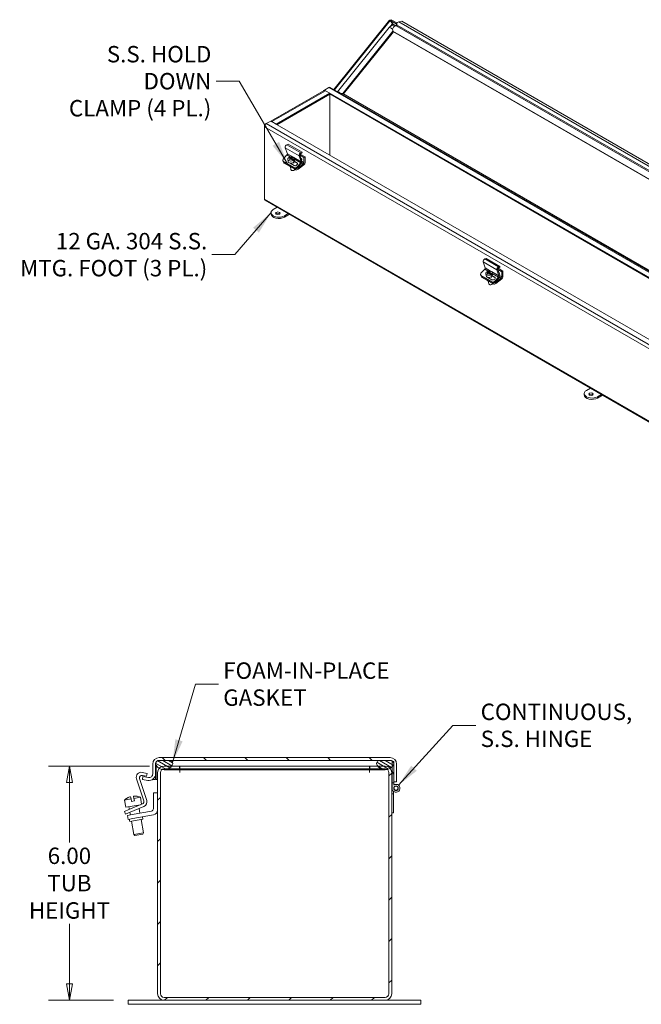
# Model space of a CAD drawing. Units: inches. Extents: x 3.2 to 98.3, y 2.3 to 60.4.
# Drawn here: x 71.7 to 87.6, y 31.8 to 57 of the extents above; entities that cross this region are included whole.
import ezdxf

# ---------------------------------------------------------------- set-up
doc = ezdxf.new("R2010")
doc.units = ezdxf.units.IN
doc.header["$LTSCALE"] = 6
doc.header["$MEASUREMENT"] = 0
doc.layers.get('0').update_dxf_attribs({"lineweight": 0})
for name, color, linetype, lineweight in [('Dimension (ANSI)', 7, 'Continuous', 5), ('Hatch (ANSI)', 7, 'Continuous', 5), ('Symbol (ANSI)', 7, 'Continuous', 5), ('Visible (ANSI)', 7, 'Continuous', 5), ('Visible Narrow (ANSI)', 7, 'Continuous', 5)]:
    doc.layers.add(name, color=color, linetype=linetype, lineweight=lineweight)
doc.styles.add('TAHOMA', font='tahoma.ttf')
doc.dimstyles.new('DIMENSIONS (WEIGMANN)', dxfattribs={"dimscale": 6, "dimtxt": 0.07, "dimasz": 0.07, "dimexe": 0.09, "dimexo": 0.0625, "dimgap": 0.02, "dimtad": 0, "dimtih": 1, "dimtoh": 1, "dimrnd": 1e-08, "dimzin": 0, "dimdsep": 46, "dimtxsty": 'TAHOMA', "dimblk": 'Filled-1', "dimcen": 0.09, "dimdle": 0.393701, "dimclrd": 256, "dimclre": 256, "dimclrt": 256, "dimadec": 0, "dimazin": 0, "dimtfac": 0.928571, "dimtofl": 0, "dimtmove": 0, "dimatfit": 3, "dimfxl": 1, "dimtolj": 1, "dimtzin": 0, "dimlwd": -1, "dimlwe": -1, "dimarcsym": 0})
doc.dimstyles.new('DIMENSIONS (WEIGMANN)$7', dxfattribs={"dimscale": 6, "dimtxt": 0.07, "dimasz": 0.098425, "dimexe": 0.09, "dimexo": 0.0625, "dimgap": 0.02, "dimtad": 0, "dimtih": 1, "dimtoh": 1, "dimrnd": 1e-08, "dimzin": 0, "dimdsep": 46, "dimtxsty": 'TAHOMA', "dimblk": 'Filled-1', "dimcen": 0.09, "dimdle": 0.393701, "dimclrd": 256, "dimclre": 256, "dimclrt": 256, "dimadec": 0, "dimazin": 0, "dimtfac": 0.928571, "dimtofl": 0, "dimtmove": 0, "dimatfit": 3, "dimfxl": 1, "dimtolj": 1, "dimtzin": 0, "dimlwd": -1, "dimlwe": -1, "dimarcsym": 0})

# ---------------------------------------------------------------- blocks, each defined once
blk = doc.blocks.new('Filled-1')
at = {"color": 0}
for p, q in [((0, 0), (-1, 0.179)), ((-1, 0.179), (-1, -0.179)), ((-1, 0), (0, 0)), ((-1, -0.179), (0, 0))]:
    blk.add_line(p, q, dxfattribs=at)
at = {"color": 0, "flags": 128}
blk.add_lwpolyline([(-1, -0.179), (0, 0), (-1, 0.179), (-1, -0.179)], dxfattribs=at)
at = {"color": 0}
blk.add_solid([(-1, -0.179), (0, 0), (-1, 0.179), (-1, -0.179)], dxfattribs=at)
blk = doc.blocks.new('*D20')
at = {"layer": 'Defpoints', "color": 0, "transparency": 16777216}
for p in [(72.974, 37.924), (75.399, 37.924), (74.482, 31.924)]:
    blk.add_point(p, dxfattribs=at)
at = {"layer": 'Dimension (ANSI)', "transparency": 16777216}
for p, q in [((75.024, 37.924), (72.434, 37.924)), ((72.974, 37.504), (72.974, 35.966)), ((72.974, 32.344), (72.974, 33.882)), ((74.107, 31.924), (72.434, 31.924))]:
    blk.add_line(p, q, dxfattribs=at)
at = {"layer": 'Dimension (ANSI)', "transparency": 16777216, "xscale": 0.4200000017881394, "yscale": 0.4200000017881394, "zscale": 0.4200000017881394}
for p, rotation in [((72.974, 37.924), 90), ((72.974, 31.924), 270)]:
    blk.add_blockref('Filled-1', p, dxfattribs=dict(at, rotation=rotation))
at = {"layer": 'Dimension (ANSI)', "transparency": 16777216, "insert": (72.974, 34.924), "char_height": 0.42, "attachment_point": 5, "style": 'TAHOMA'}
blk.add_mtext('\\A1;\\fTahoma|b0|i0;\\H0.4200;6.00\\P\\fTahoma|b0|i0;\\H0.4200;TUB\\P\\fTahoma|b0|i0;\\H0.4200;HEIGHT', dxfattribs=at)

msp = doc.modelspace()

# ---------------------------------------------------------------- hatches: boundary and pattern name
at = {"layer": 'Hatch (ANSI)'}
h = msp.add_hatch(dxfattribs=at)
h.set_pattern_fill('ANSI31', color=256, scale=6, angle=90, style=0)
edge = h.paths.add_edge_path()
edge.add_ellipse((81.1897, 37.9744), major_axis=(0.1678, 0), ratio=1, start_angle=0, end_angle=90)
edge.add_line((81.1897, 38.1421), (75.2752, 38.1421))
edge.add_ellipse((75.2752, 37.9744), major_axis=(0, 0.1678), ratio=1, start_angle=0, end_angle=90)
edge.add_line((75.1074, 37.9744), (75.1074, 37.7208))
edge.add_ellipse((75.0137, 37.7208), major_axis=(0.0937, 0), ratio=1, start_angle=260, end_angle=360, ccw=False)
edge.add_line((74.9974, 37.6285), (74.8573, 37.6532))
edge.add_line((74.8573, 37.6532), (74.8444, 37.5803))
edge.add_line((74.8444, 37.5803), (74.9845, 37.5556))
edge.add_ellipse((75.0137, 37.7208), major_axis=(-0.0291, -0.1652), ratio=1, start_angle=0, end_angle=100)
edge.add_line((75.1814, 37.7208), (75.1814, 37.9744))
edge.add_ellipse((75.2752, 37.9744), major_axis=(-0.0938, 0), ratio=1, start_angle=355.43459, end_angle=360, ccw=False)
edge.add_ellipse((75.2752, 37.9744), major_axis=(-0.0935, 0.0075), ratio=1, start_angle=274.56541, end_angle=360, ccw=False)
edge.add_line((75.2752, 38.0681), (75.5655, 38.0681))
edge.add_line((75.5655, 38.0681), (80.8993, 38.0681))
edge.add_line((80.8993, 38.0681), (81.1897, 38.0681))
edge.add_ellipse((81.1897, 37.9744), major_axis=(0, 0.0938), ratio=1, start_angle=311.81031, end_angle=360, ccw=False)
edge.add_ellipse((81.1897, 37.9744), major_axis=(0.0699, 0.0625), ratio=1, start_angle=322.7551, end_angle=360, ccw=False)
edge.add_ellipse((81.1897, 37.9744), major_axis=(0.0935, 0.0075), ratio=1, start_angle=355.43459, end_angle=360, ccw=False)
edge.add_line((81.2834, 37.9744), (81.2834, 37.5166))
edge.add_line((81.2834, 37.5166), (81.3574, 37.5166))
edge.add_line((81.3574, 37.5166), (81.3574, 37.9744))
h = msp.add_hatch(dxfattribs=at)
h.set_pattern_fill('ANSI31', color=256, scale=0.6, angle=105.00025, style=0)
edge = h.paths.add_edge_path()
edge.add_ellipse((75.5358, 37.9889), major_axis=(0.0725, -0.0437), ratio=1, start_angle=0, end_angle=100.51016)
edge.add_line((75.5655, 38.0681), (75.2752, 38.0681))
edge.add_line((75.2752, 38.0681), (75.2363, 38.0681))
edge.add_ellipse((75.266, 37.9889), major_axis=(-0.0297, 0.0792), ratio=1, start_angle=0, end_angle=74.2399)
edge.add_ellipse((75.266, 37.9889), major_axis=(-0.0843, -0.0071), ratio=1, start_angle=0, end_angle=26.27026)
edge.add_ellipse((75.4009, 38.0702), major_axis=(-0.2074, -0.125), ratio=1, start_angle=0, end_angle=26.67394)
edge.add_ellipse((75.4009, 38.0702), major_axis=(-0.1292, -0.2048), ratio=1, start_angle=0, end_angle=19.33326)
edge.add_ellipse((75.4009, 38.0702), major_axis=(-0.0541, -0.236), ratio=1, start_angle=0, end_angle=37.67231)
edge.add_ellipse((75.4009, 38.0702), major_axis=(0.1014, -0.2199), ratio=1, start_angle=0, end_angle=28.19843)
edge.add_ellipse((75.4009, 38.0702), major_axis=(0.1932, -0.1459), ratio=1, start_angle=0, end_angle=5.96885)
edge = h.paths.add_edge_path()
edge.add_line((81.2285, 38.0681), (81.1897, 38.0681))
edge.add_line((81.1897, 38.0681), (80.8993, 38.0681))
edge.add_ellipse((80.929, 37.9889), major_axis=(-0.0297, 0.0792), ratio=1, start_angle=0, end_angle=100.51016)
edge.add_ellipse((81.0639, 38.0702), major_axis=(-0.2074, -0.125), ratio=1, start_angle=0, end_angle=5.96885)
edge.add_ellipse((81.0639, 38.0702), major_axis=(-0.1932, -0.1459), ratio=1, start_angle=0, end_angle=28.19843)
edge.add_ellipse((81.0639, 38.0702), major_axis=(-0.1014, -0.2199), ratio=1, start_angle=0, end_angle=37.38102)
edge.add_ellipse((81.0639, 38.0702), major_axis=(0.0529, -0.2363), ratio=1, start_angle=0, end_angle=19.33283)
edge.add_ellipse((81.0639, 38.0702), major_axis=(0.1281, -0.2054), ratio=1, start_angle=0, end_angle=15.26279)
edge.add_ellipse((81.0639, 38.0702), major_axis=(0.1777, -0.1644), ratio=1, start_angle=0, end_angle=11.70288)
edge.add_ellipse((81.1988, 37.9889), major_axis=(0.0725, -0.0437), ratio=1, start_angle=0, end_angle=26.27026)
edge.add_ellipse((81.1988, 37.9889), major_axis=(0.0843, -0.0071), ratio=1, start_angle=0, end_angle=4.80635)
edge.add_ellipse((81.1988, 37.9889), major_axis=(0.0846, 0), ratio=1, start_angle=0, end_angle=34.53034)
edge.add_ellipse((81.1988, 37.9889), major_axis=(0.0697, 0.0479), ratio=1, start_angle=0, end_angle=34.90322)
h = msp.add_hatch(dxfattribs=at)
h.set_pattern_fill('ANSI31', color=256, scale=6, style=0)
edge = h.paths.add_edge_path()
edge.add_ellipse((81.0639, 32.0921), major_axis=(0, -0.1677), ratio=1, start_angle=0, end_angle=90)
edge.add_line((81.2316, 32.0921), (81.2316, 36.7244))
edge.add_line((81.2316, 36.7244), (81.2316, 37.1944))
edge.add_line((81.2316, 37.1944), (81.2316, 37.7566))
edge.add_ellipse((81.0639, 37.7566), major_axis=(0.1678, 0), ratio=1, start_angle=0, end_angle=40.16356)
edge.add_ellipse((81.0639, 37.7566), major_axis=(0.1282, 0.1082), ratio=1, start_angle=0, end_angle=49.83644)
edge.add_line((81.0639, 37.9244), (80.8707, 37.9244))
edge.add_line((80.8707, 37.9244), (80.6701, 37.9244))
edge.add_line((80.6701, 37.9244), (80.6701, 37.8504))
edge.add_line((80.6701, 37.8504), (80.9625, 37.8504))
edge.add_line((80.9625, 37.8504), (81.0639, 37.8504))
edge.add_ellipse((81.0639, 37.7566), major_axis=(0, 0.0938), ratio=1, start_angle=325.59925, end_angle=360, ccw=False)
edge.add_ellipse((81.0639, 37.7566), major_axis=(0.053, 0.0774), ratio=1, start_angle=304.40075, end_angle=360, ccw=False)
edge.add_line((81.1576, 37.7566), (81.1576, 32.0921))
edge.add_ellipse((81.0639, 32.0921), major_axis=(0.0938, 0), ratio=1, start_angle=270, end_angle=360, ccw=False)
edge.add_line((81.0639, 31.9984), (75.3994, 31.9984))
edge.add_ellipse((75.3994, 32.0921), major_axis=(0, -0.0937), ratio=1, start_angle=270, end_angle=360, ccw=False)
edge.add_line((75.3056, 32.0921), (75.3056, 37.7566))
edge.add_ellipse((75.3994, 37.7566), major_axis=(-0.0938, 0), ratio=1, start_angle=304.10532, end_angle=360, ccw=False)
edge.add_ellipse((75.3994, 37.7566), major_axis=(-0.0526, 0.0776), ratio=1, start_angle=325.89468, end_angle=360, ccw=False)
edge.add_line((75.3994, 37.8504), (75.5023, 37.8504))
edge.add_line((75.5023, 37.8504), (75.7931, 37.8504))
edge.add_line((75.7931, 37.8504), (75.7931, 37.9244))
edge.add_line((75.7931, 37.9244), (75.5941, 37.9244))
edge.add_line((75.5941, 37.9244), (75.3994, 37.9244))
edge.add_ellipse((75.3994, 37.7566), major_axis=(0, 0.1678), ratio=1, start_angle=0, end_angle=49.54301)
edge.add_ellipse((75.3994, 37.7566), major_axis=(-0.1276, 0.1088), ratio=1, start_angle=0, end_angle=40.45699)
edge.add_line((75.2316, 37.7566), (75.2316, 32.0921))
edge.add_ellipse((75.3994, 32.0921), major_axis=(-0.1677, 0), ratio=1, start_angle=0, end_angle=90)
edge.add_line((75.3994, 31.9244), (81.0639, 31.9244))
h = msp.add_hatch(dxfattribs=at)
h.set_pattern_fill('ANSI31', color=256, scale=6, angle=75, style=0)
h.paths.add_polyline_path([(81.2834, 38.0369), (81.2685, 38.0369), (81.2595, 38.0369), (81.2416, 38.0369), (81.2416, 37.9058), (81.2416, 37.4944), (81.2834, 37.4944), (81.2834, 37.5166), (81.2834, 37.9744), (81.2834, 37.9889)])
h = msp.add_hatch(dxfattribs=at)
h.set_pattern_fill('ANSI31', color=256, scale=6, angle=-15, style=0)
edge = h.paths.add_edge_path()
edge.add_ellipse((81.3416, 37.3544), major_axis=(0.0483, -0.0129), ratio=1, start_angle=0, end_angle=360)
h = msp.add_hatch(dxfattribs=at)
h.set_pattern_fill('ANSI31', color=256, scale=6, angle=15, style=0)
h.paths.add_polyline_path([(81.2316, 37.1944), (81.2316, 36.7244), (81.2734, 36.7244), (81.2734, 37.1944), (81.2746, 37.2144), (81.2328, 37.2144)])

# ---------------------------------------------------------------- linework, layer by layer
at = {"layer": 'Visible (ANSI)'}
for p, q in [((81.172, 57.0297), (79.746, 55.2558)), ((81.1929, 57.0177), (79.7669, 55.2438)), ((81.1929, 57.0177), (81.172, 57.0297)), ((81.2488, 56.9381), (81.1929, 57.0177)), ((81.2002, 57.0196), (81.2183, 57.0422)), ((81.3416, 56.938), (81.2002, 57.0196)), ((81.2561, 56.9401), (81.2002, 57.0196)), ((81.3597, 56.9605), (81.2183, 57.0422)), ((81.4913, 57.0017), (81.4132, 56.9872)), ((81.4913, 57.0017), (98.0838, 47.422)), ((81.1679, 56.8429), (79.8459, 55.1982)), ((81.3416, 56.938), (81.3597, 56.9605)), ((81.3616, 56.9094), (81.3416, 56.938)), ((98.1701, 47.1744), (81.3479, 56.8867)), ((81.3597, 56.9605), (81.3673, 56.9497)), ((81.2759, 56.7297), (79.9977, 55.1397)), ((98.0329, 47.055), (81.2738, 56.7309)), ((79.4858, 55.2271), (79.5098, 55.2409)), ((79.5098, 55.2409), (79.6212, 55.3052)), ((79.5098, 55.2302), (79.5098, 55.2409)), ((96.4385, 45.4671), (79.5098, 55.2409)), ((79.6212, 55.3052), (79.6268, 55.3084)), ((79.6268, 55.3084), (79.6271, 55.3082)), ((79.6547, 55.3085), (96.5834, 45.5348)), ((78.1373, 54.4405), (79.4997, 55.2271)), ((79.6446, 55.1595), (78.2714, 54.3667)), ((79.6446, 55.1353), (78.2892, 54.3528)), ((79.4858, 55.2191), (79.4858, 55.2271)), ((79.4858, 55.2271), (79.4927, 55.2231)), ((79.5332, 55.2238), (79.6446, 55.1595)), ((79.6446, 55.1353), (79.6446, 55.1595)), ((96.2797, 45.5347), (79.6446, 55.1389)), ((79.6477, 55.1371), (79.6477, 53.5685)), ((79.6477, 55.1371), (79.6477, 53.5685)), ((79.9866, 55.1461), (96.7548, 45.465)), ((77.9716, 54.3528), (78.019, 54.3802)), ((77.9716, 54.298), (77.9716, 54.3528)), ((77.9716, 54.3528), (77.9855, 54.3448)), ((77.9716, 52.448), (77.9716, 54.298)), ((78.019, 54.3802), (78.1304, 54.4445)), ((78.1304, 54.4445), (95.0591, 44.6707)), ((78.2714, 54.3667), (78.16, 54.431)), ((78.2714, 54.3631), (78.2714, 54.3667)), ((78.5057, 53.7629), (78.558, 53.6074)), ((78.5825, 53.8515), (78.5471, 53.8397)), ((78.5825, 53.8515), (78.9361, 53.6474)), ((78.548, 53.5764), (78.4504, 53.4721)), ((78.6096, 53.4991), (78.6065, 53.5177)), ((78.6103, 53.4987), (78.6096, 53.4991)), ((78.6326, 53.4897), (78.6358, 53.4708)), ((78.6441, 53.4791), (78.6333, 53.4854)), ((78.659, 53.473), (78.6535, 53.506)), ((78.6708, 53.4791), (78.661, 53.4715)), ((78.6676, 53.4978), (78.6736, 53.4621)), ((78.6788, 53.5193), (78.6811, 53.5057)), ((78.7338, 53.4902), (78.743, 53.4352)), ((78.9115, 53.4033), (78.8593, 53.5588)), ((78.8813, 53.5726), (78.9327, 53.4197)), ((78.8829, 53.5678), (78.9816, 53.5108)), ((78.8877, 53.5993), (79.0113, 53.528)), ((78.9006, 53.6356), (78.9361, 53.6474)), ((78.9317, 53.6209), (78.9019, 53.611)), ((78.9361, 53.6474), (78.9317, 53.6209)), ((78.9816, 53.5108), (79.0113, 53.528)), ((78.9816, 53.3783), (78.9816, 53.5108)), ((79.0113, 53.528), (79.0113, 53.3839)), ((78.4404, 53.4306), (78.4487, 53.4128)), ((78.4532, 53.417), (78.736, 53.2537)), ((78.4615, 53.3992), (78.7443, 53.2359)), ((78.4653, 53.3854), (78.4631, 53.3983)), ((78.4797, 53.3665), (78.7626, 53.2032)), ((78.5722, 53.4631), (78.5814, 53.4081)), ((78.7311, 53.3066), (78.6296, 53.3652)), ((78.6367, 53.2711), (78.6485, 53.2008)), ((78.7235, 53.4333), (78.6736, 53.4621)), ((78.7026, 53.417), (78.6995, 53.4356)), ((78.7187, 53.3871), (78.7219, 53.368)), ((78.7204, 53.4519), (78.7235, 53.4333)), ((78.8087, 53.3628), (78.7357, 53.4049)), ((78.7408, 53.4149), (78.8004, 53.3805)), ((78.8039, 53.268), (78.9016, 53.3722)), ((78.9127, 53.3575), (78.8122, 53.2502)), ((78.8276, 53.2407), (78.9669, 53.3495)), ((78.9819, 53.3264), (78.8328, 53.2099)), ((78.6858, 53.1751), (78.6812, 53.1758)), ((78.7202, 53.1808), (78.7243, 53.183)), ((77.9716, 52.4416), (77.9716, 52.448)), ((77.9716, 52.4416), (77.9719, 52.4413)), ((94.9142, 42.6435), (77.9855, 52.4173)), ((78.1981, 52.1808), (78.2966, 52.2376)), ((78.1396, 52.0652), (78.1396, 52.0991)), ((78.5795, 52.0743), (78.481, 52.0175)), ((78.481, 51.9835), (78.6089, 52.0574)), ((83.5733, 50.8371), (83.6256, 50.6816)), ((83.6501, 50.9257), (83.6147, 50.914)), ((83.6501, 50.9257), (84.0037, 50.7216)), ((83.9682, 50.7098), (84.0037, 50.7216)), ((84.0037, 50.7216), (83.9993, 50.6951)), ((83.508, 50.5048), (83.5163, 50.487)), ((83.6156, 50.6506), (83.518, 50.5464)), ((83.5208, 50.4912), (83.8036, 50.3279)), ((83.5291, 50.4734), (83.8119, 50.3101)), ((83.5328, 50.4596), (83.5307, 50.4725)), ((83.6398, 50.5373), (83.649, 50.4824)), ((83.6772, 50.5733), (83.6741, 50.5919)), ((83.6779, 50.5729), (83.6772, 50.5733)), ((83.7002, 50.5639), (83.7034, 50.545)), ((83.7117, 50.5533), (83.7009, 50.5596)), ((83.7266, 50.5472), (83.7211, 50.5802)), ((83.7384, 50.5533), (83.7286, 50.5457)), ((83.7352, 50.572), (83.7412, 50.5363)), ((83.7911, 50.5075), (83.7412, 50.5363)), ((83.7464, 50.5935), (83.7487, 50.58)), ((83.7702, 50.4912), (83.7671, 50.5098)), ((83.7863, 50.4613), (83.7895, 50.4422)), ((83.788, 50.5262), (83.7911, 50.5075)), ((83.8014, 50.5644), (83.8106, 50.5094)), ((83.8763, 50.437), (83.8033, 50.4791)), ((83.8084, 50.4891), (83.868, 50.4548)), ((83.8715, 50.3422), (83.9692, 50.4465)), ((83.9791, 50.4775), (83.9269, 50.633)), ((83.9489, 50.6468), (84.0003, 50.4939)), ((83.9505, 50.6421), (84.0492, 50.5851)), ((83.9553, 50.6735), (84.0789, 50.6022)), ((83.9993, 50.6951), (83.9695, 50.6852)), ((84.0492, 50.5851), (84.0789, 50.6022)), ((84.0492, 50.4525), (84.0492, 50.5851)), ((84.0789, 50.6022), (84.0789, 50.4581)), ((83.5473, 50.4407), (83.8302, 50.2774)), ((83.7987, 50.3808), (83.6972, 50.4395)), ((83.7043, 50.3453), (83.7161, 50.275)), ((83.7534, 50.2493), (83.7488, 50.25)), ((83.7878, 50.2551), (83.7919, 50.2572)), ((83.9803, 50.4317), (83.8798, 50.3245)), ((83.8952, 50.315), (84.0345, 50.4237)), ((84.0495, 50.4006), (83.9004, 50.2842)), ((86.1652, 47.4315), (86.1652, 47.4655)), ((86.2238, 47.5472), (86.3223, 47.604)), ((86.6051, 47.4407), (86.5066, 47.3839)), ((86.5066, 47.3499), (86.6346, 47.4237)), ((81.1897, 38.1421), (75.2752, 38.1421)), ((75.1074, 37.9744), (75.1074, 37.7208)), ((75.1814, 37.7208), (75.1814, 37.9744)), ((75.1952, 37.9425), (75.1952, 37.5791)), ((75.5655, 38.0681), (75.2363, 38.0681)), ((75.2752, 38.0681), (81.1897, 38.0681)), ((75.7931, 37.9244), (75.3994, 37.9244)), ((75.3994, 37.8504), (75.7931, 37.8504)), ((75.7931, 37.8504), (75.7931, 37.9244)), ((75.8041, 37.8504), (75.8041, 37.9244)), ((80.6591, 37.9244), (75.8041, 37.9244)), ((80.6591, 37.8504), (75.8041, 37.8504)), ((80.6591, 37.8504), (80.6591, 37.9244)), ((81.0639, 37.9244), (80.6701, 37.9244)), ((80.6701, 37.9244), (80.6701, 37.8504)), ((80.6701, 37.8504), (81.0639, 37.8504)), ((81.2285, 38.0681), (80.8993, 38.0681)), ((81.2834, 38.0369), (81.2416, 38.0369)), ((81.2416, 38.0369), (81.2416, 37.4944)), ((81.2834, 37.4944), (81.2834, 38.0369)), ((81.2834, 37.9744), (81.2834, 37.5166)), ((81.3574, 37.5166), (81.3574, 37.9744)), ((74.8789, 37.0314), (74.6942, 37.5999)), ((74.772, 37.6033), (74.9537, 37.0441)), ((74.8402, 37.7621), (74.9656, 37.7354)), ((74.8573, 37.6532), (74.8444, 37.5803)), ((74.95, 37.6621), (74.845, 37.6844)), ((74.9974, 37.6285), (74.8573, 37.6532)), ((74.9656, 37.7354), (74.95, 37.6621)), ((75.1074, 37.5791), (75.1074, 37.5817)), ((75.1814, 37.7208), (75.1814, 37.5791)), ((75.2316, 37.7566), (75.2316, 32.0921)), ((75.3056, 32.0921), (75.3056, 37.7566)), ((75.4009, 37.8281), (75.5259, 37.8281)), ((75.5259, 37.8281), (80.9389, 37.8281)), ((75.8039, 37.7564), (75.8039, 37.8281)), ((75.8041, 37.7564), (75.8039, 37.7564)), ((75.8041, 37.8281), (75.8041, 37.7566)), ((75.8041, 37.7566), (75.8041, 37.7564)), ((80.6591, 37.8281), (80.6591, 37.7566)), ((80.6591, 37.7564), (80.6591, 37.7566)), ((80.6593, 37.7564), (80.6591, 37.7564)), ((80.6593, 37.8281), (80.6593, 37.7564)), ((80.9389, 37.8281), (81.0639, 37.8281)), ((81.1576, 37.7566), (81.1576, 32.0921)), ((81.2316, 32.0921), (81.2316, 37.7566)), ((74.8444, 37.5803), (74.9845, 37.5556)), ((75.1814, 37.5791), (75.1074, 37.5791)), ((75.1952, 37.5791), (75.2316, 37.5791)), ((81.2316, 37.5791), (81.2416, 37.5791)), ((81.2328, 37.2144), (81.2416, 37.3574)), ((81.2416, 37.4944), (81.2834, 37.4944)), ((81.2416, 37.3544), (81.2416, 37.4944)), ((81.2834, 37.5166), (81.3574, 37.5166)), ((81.2834, 37.4944), (81.2834, 37.4357)), ((74.3881, 37.0525), (74.5528, 37.0816)), ((74.4598, 37.1053), (74.4599, 37.1044)), ((74.5427, 37.139), (74.5528, 37.0816)), ((74.5638, 37.019), (74.5528, 37.0816)), ((74.6267, 37.0946), (74.6166, 37.152)), ((74.6267, 37.0946), (74.7914, 37.1236)), ((74.6267, 37.0946), (74.6377, 37.0321)), ((74.7061, 37.1478), (74.706, 37.1487)), ((74.7914, 37.1236), (74.8229, 36.9451)), ((75.1266, 36.8309), (75.1266, 37.2369)), ((75.1266, 37.2369), (75.2316, 37.2369)), ((81.2328, 37.2144), (81.2316, 37.1944)), ((81.2316, 37.1944), (81.2316, 36.7244)), ((81.2746, 37.2144), (81.2328, 37.2144)), ((81.2734, 37.1944), (81.2746, 37.2144)), ((81.2734, 36.7244), (81.2734, 37.1944)), ((81.2785, 37.2768), (81.2746, 37.2144)), ((74.3881, 37.0525), (74.4206, 36.8679)), ((74.4206, 36.8679), (74.7974, 36.9343)), ((74.4984, 36.8074), (74.8436, 36.9539)), ((74.4992, 36.8817), (74.5113, 36.8129)), ((74.8831, 36.8892), (74.5277, 36.7384)), ((74.5638, 37.019), (74.6377, 37.0321)), ((74.7454, 36.9251), (74.7475, 36.9131)), ((74.7609, 36.8373), (74.7821, 36.7173)), ((74.3834, 36.7586), (74.4984, 36.8074)), ((74.3834, 36.7586), (74.4127, 36.6895)), ((74.5277, 36.7384), (74.4127, 36.6895)), ((74.459, 36.6603), (74.5821, 36.682)), ((74.459, 36.6603), (74.4773, 36.5569)), ((74.6004, 36.5786), (74.4773, 36.5569)), ((74.5247, 36.7371), (74.5359, 36.6739)), ((74.5821, 36.682), (75.0746, 36.7689)), ((75.1275, 36.6716), (74.6004, 36.5786)), ((74.8466, 36.622), (74.8575, 36.56)), ((81.2316, 36.7244), (81.2734, 36.7244)), ((74.5078, 36.5623), (74.5187, 36.5003)), ((74.8575, 36.56), (74.5187, 36.5003)), ((74.565, 36.5084), (74.6251, 36.1677)), ((74.8112, 36.5518), (74.8713, 36.2112)), ((74.6251, 36.1677), (74.8713, 36.2112)), ((74.6541, 36.1475), (74.6251, 36.1677)), ((74.851, 36.1822), (74.6541, 36.1475)), ((74.851, 36.1822), (74.8713, 36.2112)), ((74.4816, 31.9244), (74.9816, 31.9244)), ((74.4816, 31.8204), (74.4816, 31.9244)), ((74.9816, 31.8204), (74.4816, 31.8204)), ((75.3994, 31.9244), (74.9816, 31.9244)), ((74.9816, 31.8204), (81.4816, 31.8204)), ((81.0639, 31.9984), (75.3994, 31.9984)), ((75.3994, 31.9244), (81.0639, 31.9244)), ((81.4816, 31.9244), (81.0639, 31.9244)), ((81.4816, 31.9244), (81.9816, 31.9244)), ((81.9816, 31.8204), (81.4816, 31.8204)), ((81.9816, 31.8204), (81.9816, 31.9244))]:
    msp.add_line(p, q, dxfattribs=at)
for radius in [0.0582, 0.05]:
    msp.add_circle((81.3416, 37.3544), radius, dxfattribs=at)
for centre, radius, start, end in [((75.2752, 37.9744), 0.1678, 90, 180), ((81.1897, 37.9744), 0.1677, 0, 90), ((75.2752, 37.9744), 0.0937, 90, 180), ((75.266, 37.9889), 0.0846, 110.56644, 211.07661), ((75.4009, 38.0702), 0.2421, 211.07661, 328.92339), ((75.3994, 37.7566), 0.1678, 90, 180), ((75.3994, 37.7566), 0.0938, 90, 180), ((75.5358, 37.9889), 0.0846, 328.92339, 69.43356), ((80.929, 37.9889), 0.0846, 110.56644, 211.07661), ((81.0639, 38.0702), 0.2421, 211.07661, 328.92339), ((81.0639, 37.7566), 0.1678, 0, 90), ((81.0639, 37.7566), 0.0938, 0, 90), ((81.1897, 37.9744), 0.0937, 0, 90), ((81.1988, 37.9889), 0.0846, 328.92339, 69.43356), ((74.814, 37.6388), 0.126, 78, 198), ((74.8319, 37.6228), 0.063, 78, 198), ((75.0137, 37.7208), 0.1678, 260, 0), ((75.0137, 37.7208), 0.0937, 260, 0), ((81.3416, 37.3544), 0.1, 180, 125.59134), ((74.6441, 36.7796), 0.3742, 119.51453, 133.17684), ((74.6441, 36.7796), 0.3734, 105.7644, 119.56001), ((74.6441, 36.7796), 0.3734, 80.43999, 94.2356), ((74.6441, 36.7796), 0.3742, 66.82316, 80.48547), ((74.819, 37.0119), 0.063, 293, 18), ((74.8338, 37.0052), 0.126, 293, 18), ((75.0636, 36.8309), 0.063, 280, 0), ((75.1056, 36.7957), 0.126, 280, 0), ((75.3994, 32.0921), 0.1677, 180, 270), ((75.3994, 32.0921), 0.0938, 180, 270), ((81.0639, 32.0921), 0.1677, 270, 0), ((81.0639, 32.0921), 0.0938, 270, 0)]:
    msp.add_arc(centre, radius, start, end, dxfattribs=at)
for centre, major_axis, ratio, start_param, end_param in [((81.274, 56.8203), (-0.0231, 0.1232), 0.218386, 1.6664652, 2.1523467), ((81.4116, 56.9555), (-0.0336, -0.0581), 0.5773503, 4.8144805, 6.0213859), ((81.366, 56.9069), (0.00487, -0.00392), 0.2113249, 3.773507, 6.9150996), ((81.2677, 56.7735), (0.0081, -0.0431), 0.218386, 5.2939394, 6.0981278), ((79.6212, 55.2504), (0.0336, 0.0581), 0.5773503, 0, 0.7853982), ((79.5332, 55.169), (-0.0335, 0.0581), 0.5773503, 5.4977871, 6.2831853), ((79.8869, 55.0947), (-0.1319, -0.0247), 0.4107544, 3.8690392, 4.3549207), ((79.9466, 55.1301), (0.0461, 0.0086), 0.4107544, 0.4468569, 0.7274465), ((78.019, 54.3254), (0.0336, 0.0581), 0.5773503, 0.7853982, 2.3561945), ((78.16, 54.3762), (-0.0336, 0.0581), 0.5773503, 5.4977871, 5.8619388), ((78.5396, 53.7952), (-0.0252, -0.0436), 0.5773503, 3.7175513, 5.8119464), ((78.4857, 53.4517), (-0.0453, -0.0211), 0.7570424, 5.1995709, 6.7703672), ((78.541, 53.5913), (-0.0126, -0.0218), 0.5773503, 1.1868239, 2.6703538), ((78.653, 53.4767), (-0.0808, -0.0135), 0.6688348, 5.5780678, 8.35132), ((78.6579, 53.3766), (-0.0917, 0.1174), 0.4683232, 5.4917047, 5.995767), ((78.653, 53.4767), (0.0808, 0.0135), 0.6688348, 5.5780678, 8.35132), ((78.6788, 53.393), (-0.0917, 0.1174), 0.4683232, 5.4917047, 5.995767), ((78.6613, 53.3889), (0.0747, 0.1293), 0.5773503, 1.0605389, 1.3013177), ((78.6561, 53.458), (0.0808, 0.0135), 0.6688348, 2.0681347, 2.0719437), ((78.6754, 53.3807), (-0.0747, -0.1293), 0.5773503, 4.2021316, 4.4429103), ((78.6579, 53.3766), (-0.0917, 0.1174), 0.4683232, 4.8532468, 5.3573091), ((78.6613, 53.3889), (0.0747, 0.1293), 0.5773503, 0.6185445, 0.8593233), ((78.6754, 53.3807), (-0.0747, -0.1293), 0.5773503, 3.7601372, 4.0009159), ((78.6788, 53.393), (0.0917, -0.1174), 0.4683232, 1.7116542, 2.2157165), ((78.7032, 53.412), (0.0868, -0.1112), 0.4683232, 2.2119739, 2.3538545), ((78.8932, 53.5911), (0.0252, 0.0436), 0.5773503, 0.5759587, 2.6703538), ((78.8982, 53.5888), (-0.0126, -0.0218), 0.5773503, 3.7175513, 5.8119464), ((78.9109, 53.47), (0.011, -0.0191), 0.5773503, 0.0205849, 2.447372), ((78.494, 53.434), (-0.0453, -0.0211), 0.7570424, 0, 0.4871819), ((78.5146, 53.3936), (-0.0493, -0.0083), 0.6688348, 0, 0.6815086), ((78.6622, 53.4217), (0.0808, 0.0135), 0.6688348, 3.1415927, 6.2831853), ((78.6335, 53.3576), (-0.0868, 0.1112), 0.4683232, 5.3535666, 5.4954472), ((78.6808, 53.3105), (-0.0679, -0.0114), 0.6688348, 0.2885004, 1.0745168), ((78.6642, 53.4022), (-0.0482, -0.0225), 0.7570424, 0.3132808, 0.4871819), ((78.6561, 53.458), (-0.0808, -0.0135), 0.6688348, 2.0681347, 2.4364752), ((78.7658, 53.3436), (0.0482, 0.0225), 0.7570424, 3.6287746, 6.7703672), ((78.7686, 53.2884), (-0.0453, -0.0211), 0.7570424, 0.4871819, 2.0579782), ((78.7769, 53.2707), (0.0453, 0.0211), 0.7570424, 3.6287746, 5.1995709), ((78.7923, 53.2611), (-0.0493, -0.0083), 0.6688348, 0.8853165, 2.2523049), ((78.7741, 53.3258), (0.0482, 0.0225), 0.7570424, 0.2458092, 0.4871819), ((78.8946, 53.3872), (0.0126, 0.0218), 0.5773503, 4.3284165, 5.8119464), ((78.8988, 53.3874), (-0.0252, -0.0436), 0.5773503, 1.1868239, 2.6703538), ((78.9638, 53.368), (0.0126, 0.0218), 0.5773503, 4.1015237, 5.4977871), ((78.9757, 53.3633), (-0.0252, -0.0436), 0.5773503, 0.9599311, 2.3561945), ((78.6978, 53.209), (0.0493, 0.0083), 0.6688348, 3.1415927, 6.1236156), ((78.699, 53.2017), (0.0395, 0.0066), 0.6688348, 4.2606373, 5.1641407), ((78.7974, 53.2303), (0.0493, 0.0083), 0.6688348, 3.8231013, 5.3938976), ((78.019, 52.4754), (-0.0336, -0.0581), 0.5773503, 5.4977871, 6.2831853), ((78.3396, 52.0991), (-0.2, 0), 0.5773503, 5.4977871, 8.6393798), ((78.3396, 52.0652), (-0.2, 0), 0.5773503, 0, 2.3561945), ((78.313, 52.0498), (-0.0563, 0), 0.5773503, 3.6918947, 5.7328832), ((83.6072, 50.8694), (-0.0252, -0.0436), 0.5773503, 3.7175513, 5.8119464), ((83.9608, 50.6653), (0.0252, 0.0436), 0.5773503, 0.5759587, 2.6703538), ((83.5533, 50.5259), (-0.0453, -0.0211), 0.7570424, 5.1995709, 6.7703672), ((83.5616, 50.5082), (-0.0453, -0.0211), 0.7570424, 0, 0.4871819), ((83.5822, 50.4679), (-0.0493, -0.0083), 0.6688348, 0, 0.6815086), ((83.6086, 50.6655), (-0.0126, -0.0218), 0.5773503, 1.1868239, 2.6703538), ((83.7206, 50.5509), (-0.0808, -0.0135), 0.6688348, 5.5780678, 8.35132), ((83.7298, 50.4959), (0.0808, 0.0135), 0.6688348, 3.1415927, 6.2831853), ((83.7255, 50.4509), (-0.0917, 0.1174), 0.4683232, 5.4917047, 5.995767), ((83.7206, 50.5509), (0.0808, 0.0135), 0.6688348, 5.5780678, 8.35132), ((83.7464, 50.4672), (-0.0917, 0.1174), 0.4683232, 5.4917047, 5.995767), ((83.7289, 50.4631), (0.0747, 0.1293), 0.5773503, 1.0605389, 1.3013177), ((83.7011, 50.4318), (-0.0868, 0.1112), 0.4683232, 5.3535666, 5.4954472), ((83.7237, 50.5323), (0.0808, 0.0135), 0.6688348, 2.0681347, 2.0719437), ((83.743, 50.4549), (-0.0747, -0.1293), 0.5773503, 4.2021316, 4.4429103), ((83.7318, 50.4764), (-0.0482, -0.0225), 0.7570424, 0.3132808, 0.4871819), ((83.7255, 50.4509), (-0.0917, 0.1174), 0.4683232, 4.8532468, 5.3573091), ((83.7289, 50.4631), (0.0747, 0.1293), 0.5773503, 0.6185445, 0.8593233), ((83.743, 50.4549), (-0.0747, -0.1293), 0.5773503, 3.7601372, 4.0009159), ((83.7464, 50.4672), (0.0917, -0.1174), 0.4683232, 1.7116542, 2.2157165), ((83.7708, 50.4862), (0.0868, -0.1112), 0.4683232, 2.2119739, 2.3538545), ((83.7237, 50.5323), (-0.0808, -0.0135), 0.6688348, 2.0681347, 2.4364752), ((83.8334, 50.4178), (0.0482, 0.0225), 0.7570424, 3.6287746, 6.7703672), ((83.9658, 50.663), (-0.0126, -0.0218), 0.5773503, 3.7175513, 5.8119464), ((83.9622, 50.4614), (0.0126, 0.0218), 0.5773503, 4.3284165, 5.8119464), ((83.9785, 50.5442), (0.011, -0.0191), 0.5773503, 0.0205849, 2.447372), ((83.9664, 50.4616), (-0.0252, -0.0436), 0.5773503, 1.1868239, 2.6703538), ((84.0314, 50.4422), (0.0126, 0.0218), 0.5773503, 4.1015237, 5.4977871), ((84.0433, 50.4375), (-0.0252, -0.0436), 0.5773503, 0.9599311, 2.3561945), ((83.7484, 50.3847), (-0.0679, -0.0114), 0.6688348, 0.2885004, 1.0745168), ((83.7654, 50.2833), (0.0493, 0.0083), 0.6688348, 3.1415927, 6.1236156), ((83.7666, 50.2759), (0.0395, 0.0066), 0.6688348, 4.2606373, 5.1641407), ((83.8362, 50.3626), (-0.0453, -0.0211), 0.7570424, 0.4871819, 2.0579782), ((83.8445, 50.3449), (0.0453, 0.0211), 0.7570424, 3.6287746, 5.1995709), ((83.865, 50.3046), (0.0493, 0.0083), 0.6688348, 3.8231013, 5.3938976), ((83.8598, 50.3354), (-0.0493, -0.0083), 0.6688348, 0.8853165, 2.2523049), ((83.8416, 50.4), (0.0482, 0.0225), 0.7570424, 0.2458092, 0.4871819), ((86.3652, 47.4655), (-0.2, 0), 0.5773503, 5.4977871, 8.6393798), ((86.3652, 47.4315), (-0.2, 0), 0.5773503, 0, 2.3561945), ((86.3387, 47.4162), (-0.0563, 0), 0.5773503, 3.6918947, 5.7328832)]:
    msp.add_ellipse(centre, major_axis=major_axis, ratio=ratio, start_param=start_param, end_param=end_param, dxfattribs=at)
for centre in [(78.313, 52.0838), (86.3387, 47.4502)]:
    msp.add_ellipse(centre, major_axis=(0.0563, 0), ratio=0.5773503, dxfattribs=at)
for points, knots in [([(81.2835, 56.9018), (81.2741, 56.9014), (81.2649, 56.9001), (81.2472, 56.8961), (81.2387, 56.8934), (81.2224, 56.8865), (81.2146, 56.8825), (81.1998, 56.8731), (81.1928, 56.8679), (81.1796, 56.8562), (81.1735, 56.8498), (81.1679, 56.8429)], [5.2452504, 5.2452504, 5.2452504, 5.2452504, 5.4528374, 5.4528374, 5.6604244, 5.6604244, 5.8680113, 5.8680113, 6.0755983, 6.0755983, 6.2831853, 6.2831853, 6.2831853, 6.2831853]), ([(81.26, 56.899), (81.2567, 56.9064), (81.2536, 56.9142), (81.2515, 56.9217), (81.2499, 56.9275), (81.2489, 56.933), (81.2488, 56.9381)], [0.5516954, 0.5516954, 0.5516954, 0.5516954, 1.1271971, 1.1271971, 1.1271971, 1.5707963, 1.5707963, 1.5707963, 1.5707963]), ([(81.271, 56.9008), (81.2708, 56.9093), (81.2692, 56.918), (81.2659, 56.9255), (81.2635, 56.9311), (81.2602, 56.9361), (81.2561, 56.9401)], [0.5239189, 0.5239189, 0.5239189, 0.5239189, 1.1271971, 1.1271971, 1.1271971, 1.5707963, 1.5707963, 1.5707963, 1.5707963]), ([(81.3479, 56.8867), (81.344, 56.8889), (81.34, 56.8909), (81.3318, 56.8943), (81.3276, 56.8958), (81.3191, 56.8983), (81.3147, 56.8993), (81.3059, 56.9008), (81.3015, 56.9013), (81.2925, 56.9019), (81.288, 56.9019), (81.2835, 56.9018)], [4.71238898, 4.71238898, 4.71238898, 4.71238898, 4.81896126, 4.81896126, 4.92553354, 4.92553354, 5.03210583, 5.03210583, 5.13867811, 5.13867811, 5.24525039, 5.24525039, 5.24525039, 5.24525039])]:
    msp.add_open_spline(points, degree=3, knots=knots, dxfattribs=at)
msp.add_open_spline([(81.4132, 56.9872), (81.3993, 56.9827), (81.3861, 56.9761), (81.3748, 56.9688)], degree=3, dxfattribs=at)
at = {"layer": 'Visible Narrow (ANSI)'}
for p, q in [((81.1908, 56.866), (81.2488, 56.9381)), ((81.2561, 56.9401), (98.1874, 47.1648)), ((98.1647, 47.1759), (81.3425, 56.8882)), ((81.3658, 56.9146), (81.3616, 56.9094)), ((98.0792, 47.2575), (81.3705, 56.9043)), ((81.4132, 56.9872), (98.0862, 47.3611)), ((81.2642, 56.7484), (79.9787, 55.1492)), ((98.0395, 47.0632), (81.2642, 56.7484)), ((96.5499, 45.5314), (79.6212, 55.3052)), ((79.5332, 55.2238), (78.16, 54.431)), ((79.9787, 55.1492), (96.7539, 45.4639)), ((94.9003, 44.5242), (77.9716, 54.298)), ((78.019, 54.3802), (94.9477, 44.6064)), ((78.16, 54.431), (78.16, 54.4274)), ((78.5057, 53.7629), (78.8593, 53.5588)), ((78.5471, 53.8397), (78.9006, 53.6356)), ((78.548, 53.5764), (78.6318, 53.528)), ((78.558, 53.6074), (78.6973, 53.527)), ((78.7204, 53.5137), (78.9115, 53.4033)), ((78.4615, 53.3992), (78.4532, 53.417)), ((78.4797, 53.3665), (78.4756, 53.391)), ((78.736, 53.2537), (78.7443, 53.2359)), ((78.7377, 53.4669), (78.9016, 53.3722)), ((78.7579, 53.2311), (78.7626, 53.2032)), ((78.8004, 53.3805), (78.8087, 53.3628)), ((78.8122, 53.2502), (78.8039, 53.268)), ((78.8328, 53.2099), (78.8276, 53.2407)), ((78.9246, 53.3739), (78.9669, 53.3495)), ((78.9344, 53.4055), (78.9816, 53.3783)), ((77.9716, 52.448), (94.9003, 42.6742)), ((78.481, 51.9835), (78.481, 52.0175)), ((83.5733, 50.8371), (83.9269, 50.633)), ((83.6147, 50.914), (83.9682, 50.7098)), ((83.5291, 50.4734), (83.5208, 50.4912)), ((83.5473, 50.4407), (83.5432, 50.4653)), ((83.6156, 50.6506), (83.6994, 50.6022)), ((83.6256, 50.6816), (83.7649, 50.6012)), ((83.788, 50.5879), (83.9791, 50.4775)), ((83.8053, 50.5411), (83.9692, 50.4465)), ((83.868, 50.4548), (83.8763, 50.437)), ((83.9922, 50.4481), (84.0345, 50.4237)), ((84.002, 50.4798), (84.0492, 50.4525)), ((83.8036, 50.3279), (83.8119, 50.3101)), ((83.8255, 50.3053), (83.8302, 50.2774)), ((83.8798, 50.3245), (83.8715, 50.3422)), ((83.9004, 50.2842), (83.8952, 50.315)), ((86.5066, 47.3499), (86.5066, 47.3839))]:
    msp.add_line(p, q, dxfattribs=at)
for centre, major_axis, ratio, start_param, end_param in [((81.2434, 56.7822), (-0.0755, 0.0607), 0.2113249, 4.8017775, 6.2831853), ((81.3094, 56.7999), (0.0484, 0.0839), 0.5773503, 0.2805897, 1.8515227), ((81.2611, 56.787), (0.1088, 0.0765), 0.7886751, 0.3508794, 0.8837408), ((81.3309, 56.8574), (0.0169, 0.0293), 0.5773503, 0, 0.2805897), ((79.9175, 55.1328), (-0.0755, 0.0607), 0.2113249, 4.8017775, 5.9338567), ((79.9222, 55.0743), (0.0484, 0.0839), 0.5773503, 0.7664712, 0.7758361), ((78.918, 53.4741), (-0.0064, 0.0111), 0.5773503, 5.9448701, 6.4036174), ((78.918, 53.4741), (0.0064, -0.0111), 0.5773503, 5.4891174, 6.6215005), ((78.9115, 53.4703), (0.011, -0.0191), 0.5773503, 6.2524294, 6.2574695), ((83.9856, 50.5483), (-0.0064, 0.0111), 0.5773503, 5.9448701, 6.4036174), ((83.9856, 50.5483), (0.0064, -0.0111), 0.5773503, 5.4891174, 6.6215005), ((83.9791, 50.5446), (0.011, -0.0191), 0.5773503, 6.2524294, 6.2574695)]:
    msp.add_ellipse(centre, major_axis=major_axis, ratio=ratio, start_param=start_param, end_param=end_param, dxfattribs=at)

# ---------------------------------------------------------------- texts
at = {"layer": 'Symbol (ANSI)', "char_height": 0.42, "line_spacing_factor": 0.987884, "style": 'TAHOMA'}
for s, insert, width, attachment_point in [('{\\fTahoma|b0|i0;S.S. HOLD DOWN\\P\\fTahoma|b0|i0;CLAMP (4 PL.)}', (76.6099, 55.4669), 4.538655, 6), ('{\\fTahoma|b0|i0;12 GA. 304 S.S.\\P\\fTahoma|b0|i0;MTG. FOOT (3 PL.)}', (76.5058, 51.0235), 4.878671, 6), ('{\\fTahoma|b0|i0;FOAM-IN-PLACE\\P\\fTahoma|b0|i0;GASKET}', (76.915, 40.0223), 4.145202, 4), ('{\\fTahoma|b0|i0;CONTINUOUS,\\P\\fTahoma|b0|i0;S.S. HINGE}', (83.5105, 38.9664), 3.742561, 4)]:
    msp.add_mtext(s, dxfattribs=dict(at, insert=insert, width=width, attachment_point=attachment_point))

# ---------------------------------------------------------------- dimensions: what is measured, and where the dimension line sits
at = {"layer": 'Dimension (ANSI)'}
dim = msp.add_linear_dim(base=(72.974, 37.9244), p1=(74.4816, 31.9244), p2=(75.3994, 37.9244), angle=90, text='\\fTahoma|b0|i0;\\H0.4200;<>\\P\\fTahoma|b0|i0;\\H0.4200;TUB\\P\\fTahoma|b0|i0;\\H0.4200;HEIGHT', dimstyle='DIMENSIONS (WEIGMANN)', override={"dimgap": 0.02, "dimdec": 2, "dimtol": 0, "dimlim": 0, "dimtp": 0, "dimtm": 0, "dimtdec": 2, "dimatfit": 1}, dxfattribs=at)
dim.commit()
dim.dimension.update_dxf_attribs({"geometry": '*D20', "text_midpoint": (72.974, 34.9244), "dimtype": 160})

# ---------------------------------------------------------------- leaders
at = {"layer": 'Symbol (ANSI)', "annotation_type": 0, "has_hookline": 1}
for points, hookline_direction, text_width in [([(78.5622, 53.354), (77.3205, 55.4669), (76.7299, 55.4669)], 1, 4.4753), ([(78.1396, 52.0991), (77.2163, 51.0235), (76.6258, 51.0235)], 1, 4.8059), ([(75.6157, 38.0167), (76.2044, 40.0223), (76.795, 40.0223)], 0, 4.0841), ([(81.4052, 37.4315), (82.8, 38.9664), (83.3905, 38.9664)], 0, 3.6903)]:
    msp.add_leader(points, dimstyle='DIMENSIONS (WEIGMANN)$7', override={"dimtad": 0}, dxfattribs=dict(at, hookline_direction=hookline_direction, text_width=text_width))

doc.saveas('drawing.dxf')
